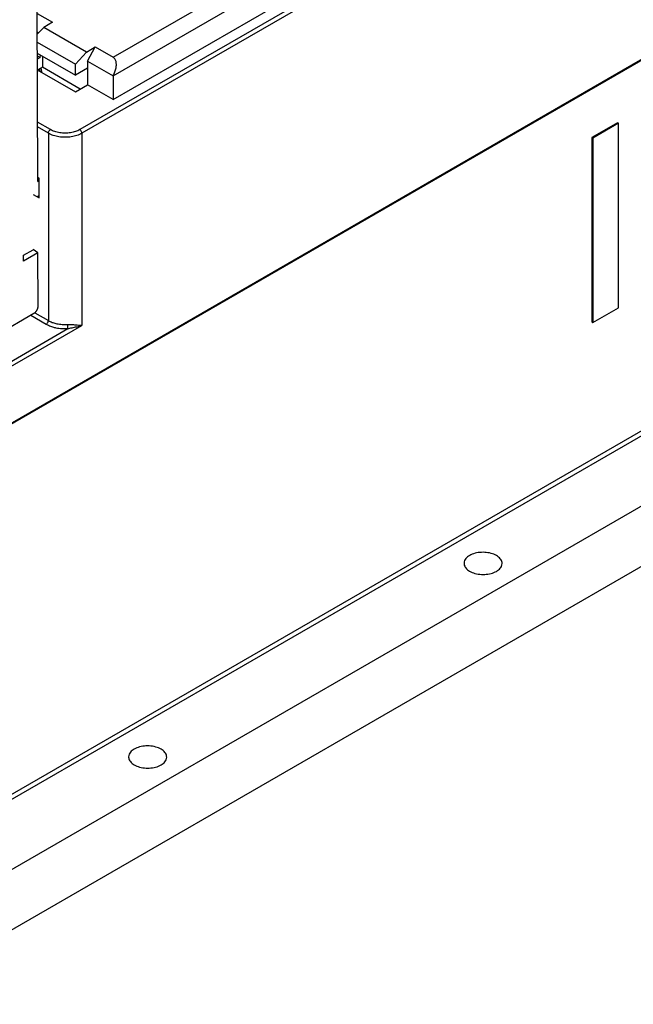
# Model space of a CAD drawing. Units: inches. Extents: x 16.5 to 102.3, y 16.8 to 79.3.
# Drawn here: x 89.4 to 93.4, y 64.2 to 70.7 of the extents above; entities that cross this region are included whole.
import ezdxf

# ---------------------------------------------------------------- set-up
doc = ezdxf.new("R2010")
doc.units = ezdxf.units.IN
doc.header["$LTSCALE"] = 1.21
doc.header["$MEASUREMENT"] = 0
doc.layers.get('0').update_dxf_attribs({"linetype": 'CONTINUOUS'})

msp = doc.modelspace()

# ---------------------------------------------------------------- linework, layer by layer
at = {"color": 7, "linetype": 'Continuous'}
for p, q in [((88.7774, 67.7514), (98.0389, 73.0985)), ((98.0389, 73.0905), (88.7774, 67.7434)), ((89.9941, 70.4916), (92.0484, 71.6776)), ((89.9941, 70.3688), (92.1048, 71.5874)), ((89.9941, 70.2107), (92.118, 71.4369)), ((92.1244, 71.3689), (89.7727, 70.0112)), ((92.1396, 71.3455), (89.7866, 69.9871)), ((89.4931, 69.6663), (89.4887, 70.8285)), ((89.4888, 70.7833), (89.5919, 70.7238)), ((89.4894, 70.6459), (89.533, 70.6898)), ((89.5919, 70.7238), (89.533, 70.6898)), ((89.8166, 70.5261), (89.533, 70.6898)), ((89.4893, 70.6603), (89.4984, 70.655)), ((89.4896, 70.5921), (89.7446, 70.4449)), ((89.8166, 70.5261), (89.8754, 70.5601)), ((89.8244, 70.4668), (89.8754, 70.5601)), ((89.8754, 70.5601), (89.9941, 70.4916)), ((89.0325, 65.4319), (97.7699, 70.4764)), ((89.4898, 70.5194), (89.7446, 70.3723)), ((89.4899, 70.5018), (89.5099, 70.4902)), ((89.5099, 70.4902), (89.49, 70.4787)), ((89.5099, 70.4902), (89.5124, 70.5064)), ((89.5252, 70.499), (89.5252, 70.4258)), ((89.7446, 70.4449), (89.8166, 70.5261)), ((99.2914, 70.455), (88.4643, 64.2041)), ((98.5909, 70.4516), (89.0405, 64.9378)), ((89.0463, 65.4078), (97.7837, 70.4523)), ((89.4903, 70.4094), (89.7446, 70.2625)), ((89.5252, 70.4258), (89.4935, 70.4075)), ((89.7762, 70.2808), (89.5252, 70.4258)), ((89.7446, 70.3723), (89.7446, 70.4449)), ((89.8244, 70.4185), (89.7446, 70.3723)), ((89.8244, 70.4668), (89.9941, 70.3688)), ((89.8244, 70.4668), (89.8244, 70.3087)), ((89.5191, 70.3927), (89.5191, 70.4026)), ((89.9941, 70.3688), (89.9941, 70.2107)), ((89.7446, 70.2625), (89.8244, 70.3087)), ((89.9941, 70.2107), (89.8244, 70.3087)), ((89.5779, 70.0112), (89.4916, 70.061)), ((89.564, 69.9871), (89.4917, 70.0288)), ((93.3421, 70.0574), (93.1724, 69.9594)), ((93.3491, 70.0533), (93.1795, 69.9553)), ((93.3421, 70.0574), (93.3491, 70.0533)), ((93.3491, 68.8288), (93.3491, 70.0533)), ((89.564, 69.9871), (89.564, 68.7439)), ((89.7866, 69.9871), (89.7866, 68.7118)), ((93.1724, 69.9594), (93.1795, 69.9553)), ((93.1724, 69.9594), (93.1724, 68.7349)), ((93.1795, 69.9553), (93.1795, 68.7308)), ((89.5019, 69.6893), (89.493, 69.6945)), ((89.5019, 69.5581), (89.5019, 69.6893)), ((89.4931, 69.6663), (89.5019, 69.6714)), ((89.4627, 69.5807), (89.5019, 69.5581)), ((89.4934, 69.5701), (89.5019, 69.575)), ((89.3983, 69.1771), (89.4627, 69.2143)), ((89.4949, 69.1933), (89.3983, 69.1375)), ((89.3983, 69.1375), (89.3983, 69.1771)), ((89.4949, 69.1933), (89.4633, 69.2147)), ((89.4962, 68.8404), (89.4949, 69.1933)), ((88.8968, 68.462), (89.4684, 68.792)), ((89.4467, 68.7795), (89.5501, 68.7198)), ((89.4739, 68.7959), (89.564, 68.7439)), ((93.1795, 68.7308), (93.3491, 68.8288)), ((88.7774, 68.1291), (89.7866, 68.7118)), ((93.1724, 68.7349), (93.1795, 68.7308)), ((88.7635, 68.1532), (89.694, 68.6904))]:
    msp.add_line(p, q, dxfattribs=at)
for points, knots in [([(89.9941, 70.3688), (89.9988, 70.3775), (90.0066, 70.3945), (90.0139, 70.42), (90.0165, 70.4432), (90.0144, 70.4638), (90.0072, 70.4808), (89.9987, 70.4889), (89.9941, 70.4916)], [0, 0, 0, 0, 0.0295837, 0.055981, 0.079081, 0.0993226, 0.1174302, 0.1333545, 0.1333545, 0.1333545, 0.1333545]), ([(89.5057, 70.414), (89.5055, 70.4113), (89.5051, 70.4072), (89.5044, 70.4031), (89.5041, 70.4016)], [0, 0, 0, 0, 0.00794753, 0.01249679, 0.01249679, 0.01249679, 0.01249679]), ([(89.564, 69.9871), (89.564, 69.9902), (89.5655, 69.9967), (89.5703, 70.0051), (89.5752, 70.0096), (89.5779, 70.0112)], [0, 0, 0, 0, 0.00930009, 0.01948778, 0.02878779, 0.02878779, 0.02878779, 0.02878779]), ([(89.7866, 69.9871), (89.7763, 69.9811), (89.7533, 69.9712), (89.7156, 69.9624), (89.6753, 69.9594), (89.635, 69.9624), (89.5973, 69.9712), (89.5743, 69.9811), (89.564, 69.9871)], [0, 0, 0, 0, 0.0356337, 0.0746724, 0.1155801, 0.1564872, 0.1955234, 0.2311561, 0.2311561, 0.2311561, 0.2311561]), ([(89.7727, 70.0112), (89.7637, 70.006), (89.7436, 69.9973), (89.7106, 69.9896), (89.6753, 69.987), (89.64, 69.9896), (89.607, 69.9973), (89.5869, 70.006), (89.5779, 70.0112)], [0, 0, 0, 0, 0.0311342, 0.0652747, 0.1011191, 0.1369841, 0.171136, 0.2022614, 0.2022614, 0.2022614, 0.2022614]), ([(89.7866, 69.9871), (89.7866, 69.9902), (89.7851, 69.9967), (89.7803, 70.0051), (89.7754, 70.0096), (89.7727, 70.0112)], [0, 0, 0, 0, 0.00930149, 0.01948943, 0.02878779, 0.02878779, 0.02878779, 0.02878779]), ([(89.4684, 68.792), (89.4695, 68.7927), (89.4718, 68.7942), (89.4751, 68.7968), (89.4783, 68.7998), (89.4814, 68.8032), (89.4843, 68.8069), (89.4869, 68.8108), (89.4893, 68.8149), (89.4914, 68.8192), (89.4931, 68.8235), (89.4945, 68.8278), (89.4955, 68.8321), (89.4961, 68.8363), (89.4962, 68.839), (89.4962, 68.8404)], [0, 0, 0, 0, 0.00399431, 0.00822714, 0.01263671, 0.01718769, 0.02187977, 0.02663476, 0.03138465, 0.0361375, 0.04082638, 0.0453729, 0.04977566, 0.05400047, 0.0579864, 0.0579864, 0.0579864, 0.0579864]), ([(89.5501, 68.7198), (89.5527, 68.7213), (89.5576, 68.7259), (89.5624, 68.7343), (89.564, 68.7408), (89.564, 68.7439)], [0, 0, 0, 0, 0.00930023, 0.01948789, 0.02878779, 0.02878779, 0.02878779, 0.02878779]), ([(89.5501, 68.7198), (89.5594, 68.7144), (89.5733, 68.708), (89.5877, 68.7032), (89.592, 68.7018)], [0, 0, 0, 0, 0.03226563, 0.045691, 0.045691, 0.045691, 0.045691]), ([(89.564, 68.7439), (89.5722, 68.7391), (89.5822, 68.7346), (89.5923, 68.7309), (89.5936, 68.7305)], [0, 0, 0, 0, 0.0286231, 0.0325215, 0.0325215, 0.0325215, 0.0325215]), ([(89.5936, 68.7305), (89.6026, 68.7273), (89.6233, 68.7217), (89.6563, 68.7172), (89.68, 68.717), (89.6919, 68.7178)], [0, 0, 0, 0, 0.02878215, 0.06396799, 0.09972159, 0.09972159, 0.09972159, 0.09972159]), ([(89.6919, 68.7178), (89.6968, 68.7181), (89.7069, 68.7182), (89.7224, 68.7174), (89.7384, 68.716), (89.7548, 68.7143), (89.7709, 68.7127), (89.7815, 68.7119), (89.7866, 68.7118)], [0, 0, 0, 0, 0.01476791, 0.03026847, 0.04642006, 0.06308335, 0.07956665, 0.09498593, 0.09498593, 0.09498593, 0.09498593]), ([(89.694, 68.6904), (89.6935, 68.693), (89.6928, 68.6989), (89.6921, 68.7081), (89.6919, 68.7146), (89.6919, 68.7178)], [0, 0, 0, 0, 0.00787151, 0.01791807, 0.0274706, 0.0274706, 0.0274706, 0.0274706]), ([(89.694, 68.6904), (89.6983, 68.6915), (89.7074, 68.6935), (89.7216, 68.6964), (89.7369, 68.6995), (89.7531, 68.703), (89.7699, 68.707), (89.7811, 68.7101), (89.7866, 68.7118)], [0, 0, 0, 0, 0.01343505, 0.0279237, 0.04350899, 0.0602432, 0.07767255, 0.09509714, 0.09509714, 0.09509714, 0.09509714]), ([(89.592, 68.7018), (89.5994, 68.6996), (89.6197, 68.6944), (89.6406, 68.6915), (89.6537, 68.6906)], [0, 0, 0, 0, 0.02328646, 0.06280161, 0.06280161, 0.06280161, 0.06280161]), ([(92.5391, 67.183), (92.5279, 67.1896), (92.5021, 67.1997), (92.4606, 67.2062), (92.4176, 67.2043), (92.3784, 67.1943), (92.3467, 67.1771), (92.3273, 67.1552), (92.3235, 67.1387), (92.3234, 67.1323)], [0, 0, 0, 0, 0.0388249, 0.0820324, 0.1254028, 0.1669764, 0.2023986, 0.2323014, 0.2514866, 0.2514866, 0.2514866, 0.2514866]), ([(92.576, 67.1311), (92.576, 67.1331), (92.5753, 67.1443), (92.5647, 67.165), (92.5485, 67.1775), (92.5391, 67.183)], [0, 0, 0, 0, 0.0060503, 0.03344152, 0.06621723, 0.06621723, 0.06621723, 0.06621723]), ([(92.3234, 67.1323), (92.3234, 67.1301), (92.3241, 67.1188), (92.3347, 67.0979), (92.351, 67.0854), (92.3604, 67.0799)], [0, 0, 0, 0, 0.00650367, 0.03389299, 0.06666592, 0.06666592, 0.06666592, 0.06666592]), ([(92.3604, 67.0799), (92.3715, 67.0733), (92.3973, 67.0632), (92.4389, 67.0568), (92.4818, 67.0586), (92.5211, 67.0686), (92.5527, 67.0858), (92.5723, 67.1078), (92.576, 67.1245), (92.576, 67.1311)], [0, 0, 0, 0, 0.0388257, 0.0820348, 0.1254074, 0.1669833, 0.2024072, 0.2323113, 0.2519422, 0.2519422, 0.2519422, 0.2519422]), ([(90.3124, 65.8975), (90.3013, 65.9041), (90.2755, 65.9142), (90.2339, 65.9206), (90.1909, 65.9187), (90.1517, 65.9087), (90.1201, 65.8915), (90.1006, 65.8697), (90.0969, 65.8531), (90.0968, 65.8467)], [0, 0, 0, 0, 0.0388249, 0.0820324, 0.1254028, 0.1669764, 0.2023986, 0.2323014, 0.2514866, 0.2514866, 0.2514866, 0.2514866]), ([(90.3494, 65.8455), (90.3494, 65.8476), (90.3487, 65.8587), (90.3381, 65.8795), (90.3218, 65.892), (90.3124, 65.8975)], [0, 0, 0, 0, 0.0060503, 0.03344152, 0.06621723, 0.06621723, 0.06621723, 0.06621723]), ([(90.0968, 65.8467), (90.0967, 65.8446), (90.0974, 65.8332), (90.1081, 65.8123), (90.1243, 65.7999), (90.1337, 65.7943)], [0, 0, 0, 0, 0.00650367, 0.03389299, 0.06666592, 0.06666592, 0.06666592, 0.06666592]), ([(90.1337, 65.7943), (90.1449, 65.7878), (90.1707, 65.7776), (90.2122, 65.7712), (90.2552, 65.7731), (90.2944, 65.7831), (90.3261, 65.8003), (90.3456, 65.8223), (90.3493, 65.839), (90.3494, 65.8455)], [0, 0, 0, 0, 0.0388257, 0.0820348, 0.1254074, 0.1669833, 0.2024072, 0.2323113, 0.2519422, 0.2519422, 0.2519422, 0.2519422])]:
    msp.add_open_spline(points, degree=3, knots=knots, dxfattribs=at)
for points in [[(89.5191, 70.4026), (89.5191, 70.4088), (89.5185, 70.415), (89.5173, 70.421)], [(89.5191, 70.4026), (89.5191, 70.3994), (89.5189, 70.3962), (89.5185, 70.3931)], [(89.6537, 68.6906), (89.6671, 68.6897), (89.6806, 68.6896), (89.694, 68.6904)]]:
    msp.add_open_spline(points, degree=3, dxfattribs=at)

doc.saveas('drawing.dxf')
